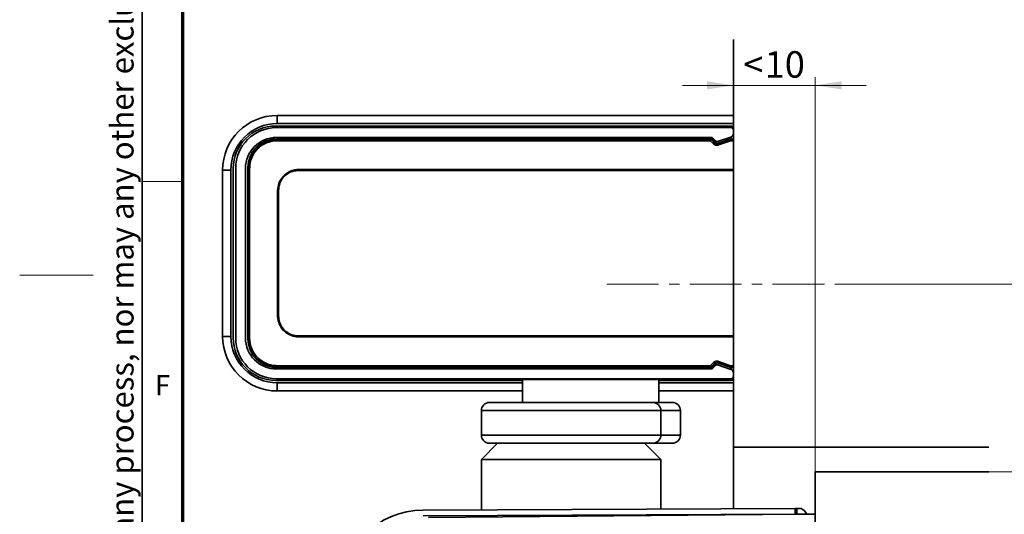
# Model space of a CAD drawing. Units: millimetres. Extents: x 5 to 744, y 0 to 416.
# Drawn here: x 5 to 126, y 119 to 180 of the extents above; entities that cross this region are included whole.
import ezdxf

# ---------------------------------------------------------------- set-up
doc = ezdxf.new("R2010")
doc.units = ezdxf.units.MM
doc.linetypes.add('CENTER', pattern=[10.16, 6.35, -1.27, 1.27, -1.27])
doc.styles.add('SLDTEXTSTYLE11', font='TXT', dxfattribs={"width": 0.605})
doc.dimstyles.new('SLDDIMSTYLE10', dxfattribs={"dimtxt": 3.25, "dimasz": 3.25, "dimexe": 0, "dimexo": 0.0625, "dimgap": 0.8125, "dimtad": 1, "dimrnd": 1e-09, "dimzin": 12, "dimdsep": 46, "dimtxsty": 'SLDTEXTSTYLE11', "dimsah": 1, "dimcen": 0.09, "dimadec": 0, "dimazin": 3, "dimtfac": 1, "dimtdec": 3, "dimtmove": 0, "dimatfit": 0, "dimfxl": 0, "dimfrac": 2, "dimtolj": 1, "dimtzin": 12, "dimarcsym": 0})
doc.dimstyles.new('SLDDIMSTYLE11', dxfattribs={"dimtxt": 3.25, "dimasz": 3.25, "dimexe": 0, "dimexo": 0.0625, "dimgap": 0.8125, "dimtad": 1, "dimrnd": 1e-09, "dimzin": 12, "dimdsep": 46, "dimtxsty": 'SLDTEXTSTYLE11', "dimsah": 1, "dimcen": 0.09, "dimadec": 0, "dimazin": 3, "dimtol": 1, "dimtp": 1, "dimtm": 1, "dimtfac": 1, "dimtdec": 0, "dimtofl": 0, "dimtmove": 0, "dimatfit": 3, "dimfxl": 0, "dimfrac": 2, "dimtolj": 1, "dimarcsym": 0})
doc.dimstyles.new('SLDDIMSTYLE12', dxfattribs={"dimtxt": 3.25, "dimasz": 3.25, "dimexe": 0, "dimexo": 0.0625, "dimgap": 0.8125, "dimtad": 1, "dimrnd": 1e-09, "dimzin": 12, "dimdsep": 46, "dimtxsty": 'SLDTEXTSTYLE11', "dimsah": 1, "dimcen": 0.09, "dimadec": 0, "dimazin": 3, "dimtol": 1, "dimtm": 1, "dimtfac": 1, "dimtdec": 0, "dimtofl": 0, "dimtmove": 0, "dimatfit": 3, "dimfxl": 0, "dimfrac": 2, "dimtolj": 1, "dimarcsym": 0})

# ---------------------------------------------------------------- blocks, each defined once
blk = doc.blocks.new('_D_40')
at = {"color": 8, "linetype": 'Continuous', "lineweight": 18}
for p, q in [((105.86, 147.41), (148.46, 147.41)), ((147.46, 82.41), (147.46, 147.41)), ((104.47, 82.41), (148.46, 82.41))]:
    blk.add_line(p, q, dxfattribs=at)
for points in [[(147.46, 147.41), (146.96, 144.16), (147.96, 144.16)], [(147.46, 82.41), (147.96, 85.66), (146.96, 85.66)]]:
    blk.add_solid(points, dxfattribs=at)
at = {"color": 8, "linetype": 'Continuous', "lineweight": 18, "attachment_point": 1, "rotation": 90, "style": 'SLDTEXTSTYLE11'}
for s, insert, char_height in [('±1', (144.08, 116.16), 2.438), ('65', (143.27, 109.95), 3.25)]:
    blk.add_mtext(s, dxfattribs=dict(at, insert=insert, char_height=char_height))
blk = doc.blocks.new('_D_41')
at = {"color": 8, "linetype": 'Continuous', "lineweight": 18}
for p, q in [((123.77, 124.41), (136.77, 124.41)), ((135.77, 124.41), (135.77, 82.41)), ((104.47, 82.41), (136.77, 82.41))]:
    blk.add_line(p, q, dxfattribs=at)
for points in [[(135.77, 124.41), (135.27, 121.16), (136.27, 121.16)], [(135.77, 82.41), (136.27, 85.66), (135.27, 85.66)]]:
    blk.add_solid(points, dxfattribs=at)
at = {"color": 8, "linetype": 'Continuous', "lineweight": 18, "attachment_point": 1, "rotation": 90, "style": 'SLDTEXTSTYLE11'}
for s, insert, char_height in [('0', (129.25, 106.13), 2.44), ('1', (132.4, 106.13), 2.44), ('-', (132.4, 105.02), 2.44), ('42', (131.58, 98.81), 3.25)]:
    blk.add_mtext(s, dxfattribs=dict(at, insert=insert, char_height=char_height))
blk = doc.blocks.new('_D_45')
at = {"color": 8, "linetype": 'Continuous', "lineweight": 18}
for p, q in [((102.47, 124.41), (102.47, 172.79)), ((92.47, 171.79), (86.22, 171.79)), ((102.47, 171.79), (92.47, 171.79)), ((102.47, 171.79), (108.72, 171.79))]:
    blk.add_line(p, q, dxfattribs=at)
for points in [[(92.47, 171.79), (89.22, 172.29), (89.22, 171.29)], [(102.47, 171.79), (105.72, 171.29), (105.72, 172.29)]]:
    blk.add_solid(points, dxfattribs=at)
at = {"color": 8, "linetype": 'Continuous', "lineweight": 18, "char_height": 3.25, "attachment_point": 1, "style": 'SLDTEXTSTYLE11'}
for s, insert in [('<', (93.68, 175.98)), ('10', (96.29, 175.98))]:
    blk.add_mtext(s, dxfattribs=dict(at, insert=insert))

msp = doc.modelspace()

# ---------------------------------------------------------------- linework, layer by layer
at = {"color": 7, "linetype": 'Continuous', "lineweight": 35}
for p, q in [((20, 9), (20, 411)), ((92.467, 177.4051), (92.467, 127.4051)), ((36.567, 167.1051), (36.567, 168.1051)), ((36.567, 168.1051), (92.467, 168.1051)), ((36.367, 166.8051), (92.167, 166.8051)), ((92.167, 166.6051), (36.467, 166.6051)), ((92.467, 167.1051), (36.567, 167.1051)), ((92.3791, 166.7172), (92.467, 166.6293)), ((36.467, 165.4051), (89.7641, 165.4051)), ((89.667, 165.4051), (90.4122, 164.6599)), ((89.9055, 165.3465), (90.2298, 165.0222)), ((90.6462, 164.928), (92.1339, 165.4548)), ((92.4648, 166.3409), (92.467, 166.4335)), ((36.4691, 165.2051), (89.6427, 165.2051)), ((89.6225, 165.1528), (89.6427, 165.2051)), ((89.6225, 165.1528), (89.6225, 165)), ((89.9992, 164.621), (89.6225, 165)), ((89.7841, 165.1465), (89.7639, 165.0942)), ((89.7639, 165.0942), (90.1406, 164.7153)), ((90.1544, 164.7762), (89.7841, 165.1465)), ((90.1406, 164.7153), (90.1544, 164.7762)), ((90.5567, 164.6204), (92.0213, 165.1413)), ((90.5707, 164.682), (90.5567, 164.6204)), ((92.0153, 165.1936), (90.5707, 164.682)), ((92.0881, 165), (90.6235, 164.479)), ((92.0153, 165.1936), (92.0821, 165.2051)), ((92.0213, 165.1413), (92.0153, 165.1936)), ((92.0821, 165.2051), (92.0881, 165.1528)), ((92.0821, 165.2051), (92.467, 165.2051)), ((92.0881, 165.1528), (92.467, 165.1528)), ((92.0881, 165.1528), (92.0881, 165)), ((92.467, 165), (92.0881, 165)), ((32.9691, 140.7051), (32.9691, 161.7051)), ((30.867, 161.4051), (29.867, 161.4051)), ((29.867, 141.0051), (29.867, 161.4051)), ((30.867, 161.4051), (30.867, 141.0051)), ((31.167, 140.8051), (31.167, 161.6051)), ((31.467, 161.6051), (31.467, 140.8051)), ((32.667, 140.8051), (32.667, 161.6051)), ((33.1719, 161.538), (33.1719, 140.8722)), ((39.128, 161.4632), (39.1691, 161.4632)), ((39.1691, 161.4632), (92.467, 161.4632)), ((39.1691, 161.4632), (39.1691, 161.3452)), ((92.467, 161.3452), (39.1691, 161.3452)), ((36.6095, 158.9051), (36.6095, 158.9499)), ((36.6095, 143.5051), (36.6095, 158.9051)), ((36.6095, 158.9051), (36.7305, 158.9051)), ((36.7305, 158.9051), (36.7305, 143.5051)), ((36.6095, 143.4602), (36.6095, 143.5051)), ((36.6095, 143.5051), (36.7305, 143.5051)), ((30.867, 141.0051), (29.867, 141.0051)), ((39.1691, 140.9469), (39.128, 140.9469)), ((39.1691, 141.0649), (92.467, 141.0649)), ((39.1691, 140.9469), (39.1691, 141.0649)), ((92.467, 140.9469), (39.1691, 140.9469)), ((89.6225, 137.4101), (89.9992, 137.7891)), ((90.4122, 137.7503), (89.667, 137.0051)), ((90.1406, 137.6949), (89.7639, 137.3159)), ((89.7841, 137.2636), (90.1544, 137.6339)), ((90.1544, 137.6339), (90.1406, 137.6949)), ((92.0213, 137.2688), (90.5567, 137.7898)), ((90.5567, 137.7898), (90.5707, 137.7281)), ((90.5707, 137.7281), (92.0153, 137.2165)), ((90.6235, 137.9311), (92.0881, 137.4101)), ((89.7641, 137.0051), (36.467, 137.0051)), ((89.6427, 137.2051), (36.4691, 137.2051)), ((66.617, 137.0051), (66.617, 137.2051)), ((83.317, 137.2051), (83.317, 137.0051)), ((89.6225, 137.2573), (89.6225, 137.4101)), ((89.6427, 137.2051), (89.6225, 137.2573)), ((89.7639, 137.3159), (89.7841, 137.2636)), ((90.2298, 137.3879), (89.9055, 137.0636)), ((92.1339, 136.9553), (90.6462, 137.4821)), ((92.0153, 137.2165), (92.0213, 137.2688)), ((92.0821, 137.2051), (92.0153, 137.2165)), ((92.0881, 137.2573), (92.0821, 137.2051)), ((92.467, 137.2051), (92.0821, 137.2051)), ((92.0881, 137.4101), (92.467, 137.4101)), ((92.0881, 137.2573), (92.0881, 137.4101)), ((92.467, 137.2573), (92.0881, 137.2573)), ((66.617, 135.6051), (36.367, 135.6051)), ((36.467, 135.8051), (92.167, 135.8051)), ((36.567, 135.3051), (66.617, 135.3051)), ((36.567, 135.3051), (36.567, 134.3051)), ((66.617, 135.7051), (66.617, 135.8051)), ((68.617, 135.7051), (66.617, 135.7051)), ((66.617, 132.9051), (66.617, 135.7051)), ((81.317, 135.7051), (68.617, 135.7051)), ((83.317, 135.7051), (81.317, 135.7051)), ((83.317, 135.8051), (83.317, 135.7051)), ((83.317, 135.7051), (83.317, 132.9051)), ((92.167, 135.6051), (83.317, 135.6051)), ((83.317, 135.3051), (92.467, 135.3051)), ((92.467, 135.7808), (92.3791, 135.6929)), ((92.467, 135.9766), (92.4648, 136.0693)), ((66.617, 134.3051), (36.567, 134.3051)), ((92.467, 134.3051), (83.317, 134.3051)), ((62.5672, 132.9051), (82.5667, 132.9051)), ((82.5667, 132.9051), (84.9667, 132.9051)), ((83.5667, 131.9051), (61.5672, 131.9051)), ((61.5672, 131.9051), (61.5672, 128.9051)), ((83.5667, 131.9051), (83.5667, 128.9051)), ((85.9667, 131.9051), (83.5667, 131.9051)), ((85.9667, 131.9051), (85.9667, 128.9051)), ((63.567, 127.9051), (61.567, 125.9051)), ((61.5672, 128.9051), (83.5667, 128.9051)), ((82.5667, 127.9051), (62.5672, 127.9051)), ((83.567, 125.9051), (81.567, 127.9051)), ((84.9667, 127.9051), (82.5667, 127.9051)), ((83.5667, 128.9051), (85.9667, 128.9051)), ((92.467, 127.4051), (123.7674, 127.4051)), ((92.467, 127.4051), (92.467, 127.1551)), ((92.467, 119.8702), (92.467, 127.1551)), ((61.567, 125.9051), (61.567, 119.736)), ((83.5667, 125.9051), (61.567, 125.9051)), ((83.567, 119.8315), (83.567, 125.9051)), ((102.467, 124.4051), (123.7674, 124.4051)), ((102.467, 124.4051), (102.467, 117.6147)), ((54.4235, 119.705), (100.0231, 119.903)), ((100.2231, 119.9038), (100.0231, 119.903)), ((100.0261, 119.203), (100.0231, 119.903)), ((100.2231, 119.9038), (100.5035, 119.9051)), ((100.2261, 119.2039), (100.2231, 119.9038)), ((101.4382, 119.1956), (101.2849, 119.4585)), ((100.0261, 119.203), (54.4266, 119.005)), ((100.567, 119.1885), (55.0797, 118.7915)), ((100.2261, 119.2039), (100.0261, 119.203)), ((100.5065, 119.2051), (100.2261, 119.2039)), ((102.467, 119.2039), (100.567, 119.1885))]:
    msp.add_line(p, q, dxfattribs=at)
at = {"color": 7, "linetype": 'Continuous', "lineweight": 70}
msp.add_line((25, 14), (25, 406), dxfattribs=at)
at = {"color": 7, "linetype": 'Continuous', "lineweight": 18}
for p, q in [((25, 160), (20, 160)), ((5, 148.5), (14, 148.5))]:
    msp.add_line(p, q, dxfattribs=at)
at = {"color": 8, "linetype": 'CENTER', "lineweight": 18}
msp.add_line((76.9435, 147.4051), (105.8592, 147.4051), dxfattribs=at)
at = {"color": 8, "linetype": 'Continuous', "lineweight": 35}
for p, q in [((68.617, 137.2051), (68.617, 137.0051)), ((81.317, 137.0051), (81.317, 137.2051)), ((68.617, 135.8051), (68.617, 135.7051)), ((81.317, 135.7051), (81.317, 135.8051))]:
    msp.add_line(p, q, dxfattribs=at)
at = {"color": 7, "linetype": 'Continuous', "lineweight": 35, "flags": 128}
for points in [[(35.9091, 165.16), (36.0558, 165.268), (36.2864, 165.4008)], [(89.6225, 165), (89.2225, 165), (87.6225, 165), (81.2225, 165), (55.6225, 165), (43.0581, 165), (36.5216, 164.9991)], [(36.523, 165.1528), (43.0581, 165.1528), (56.1279, 165.1528), (89.6225, 165.1528)], [(36.2864, 137.0094), (36.0558, 137.1421), (35.9091, 137.2502)], [(36.5216, 137.4111), (56.9481, 137.4101), (69.9682, 137.4101), (89.6225, 137.4101)], [(89.6225, 137.2573), (89.2225, 137.2573), (87.6225, 137.2573), (81.2225, 137.2573), (55.6225, 137.2573), (36.523, 137.2573)]]:
    msp.add_lwpolyline(points, dxfattribs=at)
at = {"color": 7, "linetype": 'Continuous', "lineweight": 35}
for centre, radius, start, end in [((36.567, 161.4051), 6.7, 90, 180), ((36.567, 161.4051), 5.7, 90, 180), ((36.367, 161.6051), 5.2, 90, 180), ((36.467, 161.6051), 5, 90, 180), ((92.167, 166.5051), 0.3, 45, 90), ((92.167, 166.3051), 0.3, 0, 90), ((36.467, 161.6051), 3.8, 90, 180), ((89.7641, 165.2051), 0.2, 45, 90), ((90.467, 166.4335), 2, 322.232926, 332.398593), ((91.967, 165.9261), 0.5, 289.5, 0), ((36.4691, 161.7051), 3.5, 90, 180), ((41.4515, 165.0298), 4.93, 178.570015, 180.357111), ((89.6224, 164.9528), 0.2, 45.008031, 89.992795), ((89.835, 164.8343), 0.2695, 105.30422, 142.050824), ((90.2117, 164.4553), 0.2695, 105.30422, 142.050824), ((90.5126, 165.3051), 0.4, 225, 289.5), ((90.169, 164.3508), 0.4722, 15.756725, 34.80933), ((92.0881, 164.9528), 0.2, 90.002071, 109.495938), ((91.6336, 164.8718), 0.4722, 15.756725, 34.80933), ((33.1426, 157.1967), 4.4551, 89.60875, 91.572913), ((36.567, 141.0051), 6.7, 180, 270), ((36.567, 141.0051), 5.7, 180, 270), ((36.367, 140.8051), 5.2, 180, 270), ((36.467, 140.8051), 5, 180, 270), ((36.467, 140.8051), 3.8, 180, 270), ((36.4691, 140.7051), 3.5, 180, 270), ((33.1426, 145.2135), 4.4551, 268.427087, 270.39125), ((90.2117, 137.9549), 0.2695, 217.949176, 254.69578), ((90.169, 138.0593), 0.4722, 325.19067, 344.243275), ((41.4515, 137.3803), 4.93, 179.642889, 181.429985), ((89.835, 137.5759), 0.2695, 217.949176, 254.69578), ((89.6224, 137.4574), 0.2, 270.007205, 314.991969), ((89.7641, 137.2051), 0.2, 270, 315), ((90.5126, 137.1051), 0.4, 70.5, 135), ((91.6336, 137.5383), 0.4722, 325.19067, 344.243275), ((92.0881, 137.4573), 0.2, 250.504062, 269.997929), ((90.467, 135.9766), 2, 27.601407, 37.750858), ((91.967, 136.484), 0.5, 0, 70.5), ((92.167, 136.1051), 0.3, 270, 0), ((92.167, 135.9051), 0.3, 270, 315), ((62.5672, 131.9051), 1, 90.000603, 180.000603), ((82.5667, 131.9051), 1, 359.999397, 89.999397), ((84.9667, 131.9051), 1, 359.999397, 89.999397), ((62.5672, 128.9051), 1, 179.999397, 269.999397), ((82.5667, 128.9051), 1, 270.000603, 0.000603), ((84.9667, 128.9051), 1, 270.000603, 0.000603), ((54.467, 109.7051), 10, 90.248796, 180), ((100.5074, 119.0051), 0.9, 30.248796, 90.248796), ((100.5074, 119.0051), 0.2, 66.614726, 90.248796)]:
    msp.add_arc(centre, radius, start, end, dxfattribs=at)
for centre, major_axis in [((90.4372, 165.0592), (-0.0883, -0.3902)), ((90.4372, 137.351), (-0.0883, 0.3902))]:
    msp.add_ellipse(centre, major_axis=major_axis, ratio=0.99978708, start_param=5.72041272, end_param=6.8459579, dxfattribs=at)
for points, knots in [([(33.0203, 161.6501), (33.0587, 162.0437), (33.1353, 162.8312), (33.7385, 163.8806), (34.626, 164.6725), (35.6112, 165.093), (36.2631, 165.1358), (36.523, 165.1528)], [0, 0, 0, 0, 0.214541521, 0.42919792, 0.643560087, 0.857873007, 1, 1, 1, 1]), ([(36.5216, 164.9991), (36.2735, 164.9809), (35.6517, 164.9355), (34.7155, 164.5319), (33.863, 163.7773), (33.3914, 162.9231), (33.2012, 162.193), (33.1817, 161.8174), (33.1731, 161.6516)], [0, 0, 0, 0, 0.1421699, 0.35624245, 0.57028972, 0.78468228, 0.90499887, 1, 1, 1, 1]), ([(89.6427, 165.2051), (89.6689, 165.2021), (89.7175, 165.1966), (89.7627, 165.1671), (89.7815, 165.1491), (89.7841, 165.1465)], [0, 0, 0, 0, 0.49941477, 0.92918667, 1, 1, 1, 1]), ([(90.6235, 164.479), (90.5983, 164.4712), (90.5107, 164.4439), (90.349, 164.4388), (90.1527, 164.4935), (90.0503, 164.5785), (89.9992, 164.621)], [0, 0, 0, 0, 0.11711262, 0.40794074, 0.70409263, 1, 1, 1, 1]), ([(90.1406, 164.7153), (90.1746, 164.6869), (90.2422, 164.6304), (90.3735, 164.5934), (90.4817, 164.5969), (90.54, 164.6151), (90.5567, 164.6204)], [0, 0, 0, 0, 0.29832187, 0.59378879, 0.88310013, 1, 1, 1, 1]), ([(33.0203, 140.7601), (33.0204, 141.8492), (33.0204, 145.1167), (33.0204, 149.4733), (33.0204, 154.0441), (33.0204, 157.74), (33.0204, 160.3467), (33.0203, 161.6501)], [0, 0, 0, 0, 0.15641671, 0.46924012, 0.62565182, 0.81282591, 1, 1, 1, 1]), ([(33.1731, 161.6516), (33.1727, 161.6138), (33.1723, 161.5759), (33.1719, 161.538), (33.1719, 161.538)], [0, 0, 0, 0, 0.99947224, 1, 1, 1, 1]), ([(36.6095, 158.9499), (36.6095, 158.9499), (36.619, 159.223), (36.7262, 159.7844), (37.1473, 160.5303), (37.7938, 161.1035), (38.489, 161.3969), (38.9489, 161.4576), (39.128, 161.4632), (39.128, 161.4632)], [0, 0, 0, 0, 0.00001537, 0.20996355, 0.43091137, 0.64615983, 0.86231642, 0.99998464, 1, 1, 1, 1]), ([(39.1691, 161.3452), (38.9839, 161.3355), (38.5279, 161.3115), (37.8425, 161.0198), (37.2243, 160.4726), (36.8014, 159.738), (36.7541, 159.1825), (36.7305, 158.9051)], [0, 0, 0, 0, 0.14469064, 0.35629627, 0.56752754, 0.78403833, 1, 1, 1, 1]), ([(39.128, 140.9469), (39.128, 140.9469), (38.8539, 140.9555), (38.2915, 141.0618), (37.5438, 141.4835), (36.969, 142.1307), (36.6772, 142.8258), (36.6156, 143.2833), (36.6095, 143.4602), (36.6095, 143.4602)], [0, 0, 0, 0, 0.00001537, 0.21069717, 0.43139006, 0.64773532, 0.86401437, 0.99998464, 1, 1, 1, 1]), ([(36.7305, 143.5051), (36.74, 143.321), (36.7636, 142.8661), (37.0533, 142.1795), (37.6014, 141.5602), (38.3366, 141.1364), (38.8918, 141.0887), (39.1691, 141.0649)], [0, 0, 0, 0, 0.1438569, 0.35545538, 0.56774454, 0.78411117, 1, 1, 1, 1]), ([(36.523, 137.2573), (36.1294, 137.2956), (35.3419, 137.3723), (34.2926, 137.9754), (33.5008, 138.8629), (33.0802, 139.8481), (33.0374, 140.5001), (33.0203, 140.7601)], [0, 0, 0, 0, 0.21453249, 0.42918043, 0.64353044, 0.85783385, 1, 1, 1, 1]), ([(33.1719, 140.8722), (33.1719, 140.8722), (33.1723, 140.8343), (33.1727, 140.7964), (33.1731, 140.7585)], [0, 0, 0, 0, 0.00052773, 1, 1, 1, 1]), ([(33.1731, 140.7585), (33.1913, 140.5103), (33.2371, 139.8884), (33.6412, 138.9522), (34.396, 138.1), (35.2506, 137.6286), (35.9807, 137.4388), (36.3562, 137.4196), (36.5216, 137.4111)], [0, 0, 0, 0, 0.14222968, 0.35633639, 0.57036281, 0.78471899, 0.90521112, 1, 1, 1, 1]), ([(89.9992, 137.7891), (90.0209, 137.8091), (90.0899, 137.8726), (90.2349, 137.9455), (90.4324, 137.9793), (90.5598, 137.9472), (90.6235, 137.9311)], [0, 0, 0, 0, 0.13249053, 0.421452626, 0.710750459, 1, 1, 1, 1]), ([(90.5567, 137.7898), (90.5143, 137.8005), (90.4294, 137.822), (90.2971, 137.7993), (90.2007, 137.7504), (90.155, 137.7082), (90.1406, 137.6949)], [0, 0, 0, 0, 0.288162693, 0.576127133, 0.865951259, 1, 1, 1, 1]), ([(89.7841, 137.2636), (89.7635, 137.2472), (89.7252, 137.2168), (89.6724, 137.2056), (89.6464, 137.2051), (89.6427, 137.2051)], [0, 0, 0, 0, 0.49941453, 0.929190749, 1, 1, 1, 1])]:
    msp.add_open_spline(points, degree=3, knots=knots, dxfattribs=at)

# ---------------------------------------------------------------- texts
at = {"color": 7, "linetype": 'Continuous', "lineweight": 0, "insert": (16.1492, 12.7462), "char_height": 2.8, "attachment_point": 1, "rotation": 90, "style": 'SLDTEXTSTYLE11'}
msp.add_mtext('This work  is copyright and no part may be reproduced, by any process, nor may any other exclusive right be exercised without the permission of ASSA ABLOY.', dxfattribs=at)
at = {"color": 7, "linetype": 'Continuous', "lineweight": 0, "insert": (22.5092, 136.2532), "char_height": 2.5, "attachment_point": 2, "style": 'SLDTEXTSTYLE11'}
msp.add_mtext('F', dxfattribs=at)

# ---------------------------------------------------------------- dimensions: what is measured, and where the dimension line sits
at = {"color": 8, "linetype": 'Continuous', "lineweight": 18}
dim = msp.add_linear_dim(base=(92.467, 171.795), p1=(102.467, 124.4051), p2=(92.467, 177.4051), angle=0, text='<<>', dimstyle='SLDDIMSTYLE10', dxfattribs=at)
dim.commit()
dim.dimension.update_dxf_attribs({"geometry": '_D_45', "text_midpoint": (97.467, 171.795), "dimtype": 160})
for base, p1, p2, dimstyle, picture, middle in [((147.4605, 147.4051), (104.467, 82.4051), (105.8592, 147.4051), 'SLDDIMSTYLE11', '_D_40', (147.4605, 114.9051)), ((135.7674, 82.4051), (123.7674, 124.4051), (104.467, 82.4051), 'SLDDIMSTYLE12', '_D_41', (135.7674, 103.4051))]:
    dim = msp.add_linear_dim(base=base, p1=p1, p2=p2, angle=90, dimstyle=dimstyle, dxfattribs=at)
    dim.commit()
    dim.dimension.update_dxf_attribs({"geometry": picture, "text_midpoint": middle, "dimtype": 160})

doc.saveas('drawing.dxf')
